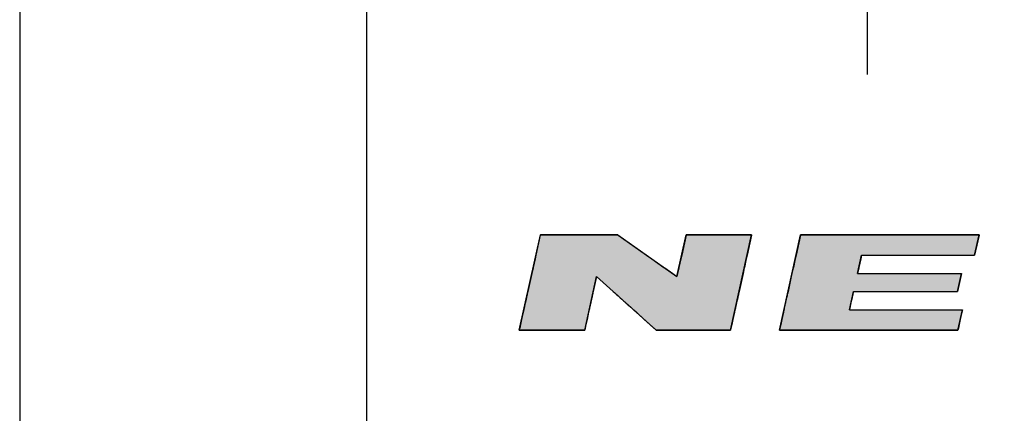
# Model space of a CAD drawing. Extents: x 0 to 420, y 0 to 297.
# Drawn here: x 83 to 91, y 216 to 219 of the extents above; entities that cross this region are included whole.
import ezdxf

# ---------------------------------------------------------------- set-up
doc = ezdxf.new("R2010")
doc.units = 0
doc.header["$LTSCALE"] = 2.5
doc.linetypes.add('AUSGEZOGEN', pattern=[0])
doc.linetypes.add('CENTER', pattern=[2, 1.25, -0.25, 0.25, -0.25])
for name, color, linetype in [('025', 4, 'AUSGEZOGEN'), ('05', 2, 'AUSGEZOGEN'), ('MITTE', 4, 'CENTER')]:
    doc.layers.add(name, color=color, linetype=linetype)

# ---------------------------------------------------------------- blocks, each defined once
blk = doc.blocks.new('*U9')
at = {"layer": '025', "linetype": 'AUSGEZOGEN'}
for p, q in [((87.192, 217.6685), (87.1568, 217.5096)), ((87.1921, 217.6687), (87.192, 217.6685)), ((87.1922, 217.669), (87.1921, 217.6688)), ((87.1921, 217.6688), (87.1921, 217.6687)), ((87.1923, 217.6698), (87.1922, 217.6692)), ((87.1922, 217.6692), (87.1922, 217.6691)), ((87.1922, 217.6691), (87.1922, 217.669)), ((87.1924, 217.6702), (87.1923, 217.6698)), ((87.1925, 217.6704), (87.1924, 217.6703)), ((87.1924, 217.6703), (87.1924, 217.6702)), ((87.1926, 217.6708), (87.1925, 217.6707)), ((87.1925, 217.6707), (87.1925, 217.6706)), ((87.1925, 217.6706), (87.1925, 217.6704)), ((87.1927, 217.6712), (87.1926, 217.6708)), ((87.1928, 217.6718), (87.1927, 217.6716)), ((87.1927, 217.6716), (87.1927, 217.6715)), ((87.1927, 217.6715), (87.1927, 217.6713)), ((87.1927, 217.6713), (87.1927, 217.6712)), ((87.811, 217.6716), (87.1928, 217.6718)), ((87.811, 217.6716), (87.8112, 217.6715)), ((87.8112, 217.6715), (87.8114, 217.6713)), ((87.8114, 217.6713), (87.8115, 217.6712)), ((87.8115, 217.6712), (87.8121, 217.6708)), ((87.8121, 217.6708), (87.8122, 217.6707)), ((87.8122, 217.6707), (87.8125, 217.6706)), ((87.8125, 217.6706), (87.8127, 217.6704)), ((87.8127, 217.6704), (87.8129, 217.6703)), ((87.8129, 217.6703), (87.813, 217.6702)), ((87.813, 217.6702), (87.8136, 217.6698)), ((87.8136, 217.6698), (87.8144, 217.6692)), ((87.8144, 217.6692), (87.8147, 217.6691)), ((87.8147, 217.6691), (87.8148, 217.669)), ((87.8148, 217.669), (87.815, 217.6688)), ((87.815, 217.6688), (87.8152, 217.6687)), ((87.8152, 217.6687), (87.8155, 217.6685)), ((87.8155, 217.6685), (88.0411, 217.5096)), ((88.3572, 217.6685), (88.3219, 217.5096)), ((88.3573, 217.6687), (88.3572, 217.6685)), ((88.3574, 217.6692), (88.3573, 217.6691)), ((88.3573, 217.6691), (88.3573, 217.669)), ((88.3573, 217.669), (88.3573, 217.6688)), ((88.3573, 217.6688), (88.3573, 217.6687)), ((88.3575, 217.6698), (88.3574, 217.6692)), ((88.3576, 217.6702), (88.3575, 217.6698)), ((88.3577, 217.6706), (88.3576, 217.6704)), ((88.3576, 217.6704), (88.3576, 217.6703)), ((88.3576, 217.6703), (88.3576, 217.6702)), ((88.3578, 217.6712), (88.3577, 217.6708)), ((88.3577, 217.6708), (88.3577, 217.6707)), ((88.3577, 217.6707), (88.3577, 217.6706)), ((88.3579, 217.6715), (88.3578, 217.6713)), ((88.3578, 217.6713), (88.3578, 217.6712)), ((88.881, 217.6713), (88.3579, 217.6715)), ((88.8804, 217.6685), (88.8451, 217.5096)), ((88.8805, 217.669), (88.8804, 217.6688)), ((88.8804, 217.6688), (88.8804, 217.6687)), ((88.8804, 217.6687), (88.8804, 217.6685)), ((88.8806, 217.6698), (88.8805, 217.6692)), ((88.8805, 217.6692), (88.8805, 217.6691)), ((88.8805, 217.6691), (88.8805, 217.669)), ((88.8807, 217.6702), (88.8806, 217.6698)), ((88.8808, 217.6703), (88.8807, 217.6702)), ((88.8809, 217.6707), (88.8808, 217.6706)), ((88.8808, 217.6706), (88.8808, 217.6704)), ((88.8808, 217.6704), (88.8808, 217.6703)), ((88.881, 217.6712), (88.8809, 217.6708)), ((88.8809, 217.6708), (88.8809, 217.6707)), ((88.881, 217.6713), (88.881, 217.6712)), ((89.2713, 217.6685), (89.236, 217.5096)), ((89.2714, 217.6688), (89.2713, 217.6687)), ((89.2713, 217.6687), (89.2713, 217.6685)), ((89.2716, 217.6698), (89.2714, 217.6692)), ((89.2714, 217.6692), (89.2714, 217.6691)), ((89.2714, 217.6691), (89.2714, 217.669)), ((89.2714, 217.669), (89.2714, 217.6688)), ((89.2717, 217.6702), (89.2716, 217.6698)), ((89.2718, 217.6706), (89.2717, 217.6704)), ((89.2717, 217.6704), (89.2717, 217.6703)), ((89.2717, 217.6703), (89.2717, 217.6702)), ((89.2719, 217.6712), (89.2718, 217.6708)), ((89.2718, 217.6708), (89.2718, 217.6707)), ((89.2718, 217.6707), (89.2718, 217.6706)), ((90.6985, 217.6708), (89.2719, 217.6712)), ((90.698, 217.6685), (90.6628, 217.5096)), ((90.6981, 217.6687), (90.698, 217.6685)), ((90.6982, 217.6691), (90.6981, 217.669)), ((90.6981, 217.669), (90.6981, 217.6688)), ((90.6981, 217.6688), (90.6981, 217.6687)), ((90.6983, 217.6698), (90.6982, 217.6692)), ((90.6982, 217.6692), (90.6982, 217.6691)), ((90.6984, 217.6702), (90.6983, 217.6698)), ((90.6985, 217.6704), (90.6984, 217.6703)), ((90.6984, 217.6703), (90.6984, 217.6702)), ((90.6985, 217.6708), (90.6985, 217.6707)), ((90.6985, 217.6707), (90.6985, 217.6706)), ((90.6985, 217.6706), (90.6985, 217.6704)), ((87.1567, 217.5093), (87.1502, 217.48)), ((87.1568, 217.5096), (87.1567, 217.5093)), ((88.0411, 217.5096), (88.0415, 217.5093)), ((88.0415, 217.5093), (88.0831, 217.48)), ((88.3219, 217.5093), (88.3154, 217.48)), ((88.3219, 217.5096), (88.3219, 217.5093)), ((88.845, 217.5093), (88.8385, 217.48)), ((88.8451, 217.5096), (88.845, 217.5093)), ((89.236, 217.5093), (89.2294, 217.48)), ((89.236, 217.5096), (89.236, 217.5093)), ((89.7591, 217.5093), (89.7526, 217.48)), ((90.6628, 217.5096), (90.6627, 217.5093)), ((87.135, 217.4115), (87.134, 217.4071)), ((87.1501, 217.4796), (87.135, 217.4115)), ((87.1502, 217.4799), (87.1501, 217.4797)), ((87.1501, 217.4797), (87.1501, 217.4796)), ((87.1502, 217.48), (87.1502, 217.4799)), ((88.0831, 217.48), (88.0833, 217.4799)), ((88.0833, 217.4799), (88.0835, 217.4797)), ((88.0835, 217.4797), (88.0837, 217.4796)), ((88.0837, 217.4796), (88.1805, 217.4115)), ((88.1805, 217.4115), (88.1867, 217.4071)), ((88.3002, 217.4115), (88.2992, 217.4071)), ((88.3153, 217.4796), (88.3002, 217.4115)), ((88.3154, 217.48), (88.3153, 217.4799)), ((88.3153, 217.4799), (88.3153, 217.4797)), ((88.3153, 217.4797), (88.3153, 217.4796)), ((88.8233, 217.4115), (88.8223, 217.4071)), ((88.8384, 217.4796), (88.8233, 217.4115)), ((88.8385, 217.4797), (88.8384, 217.4796)), ((88.8385, 217.48), (88.8385, 217.4799)), ((88.8385, 217.4799), (88.8385, 217.4797)), ((89.2142, 217.4115), (89.2133, 217.4071)), ((89.2294, 217.4796), (89.2142, 217.4115)), ((89.2294, 217.48), (89.2294, 217.4799)), ((89.2294, 217.4799), (89.2294, 217.4797)), ((89.2294, 217.4797), (89.2294, 217.4796)), ((89.7374, 217.4115), (89.7364, 217.4071)), ((89.7525, 217.4796), (89.7374, 217.4115)), ((89.7526, 217.4799), (89.7525, 217.4797)), ((89.7525, 217.4797), (89.7525, 217.4796)), ((89.7526, 217.48), (89.7526, 217.4799)), ((87.1188, 217.3386), (87.0924, 217.2195)), ((87.1189, 217.3388), (87.1188, 217.3386)), ((87.1239, 217.3615), (87.1189, 217.3388)), ((87.124, 217.3618), (87.1239, 217.3615)), ((87.134, 217.4071), (87.124, 217.3618)), ((87.6419, 217.3386), (87.6155, 217.2195)), ((87.642, 217.3388), (87.6419, 217.3386)), ((87.642, 217.3388), (87.6422, 217.3386)), ((87.6422, 217.3386), (87.7745, 217.2195)), ((88.1867, 217.4071), (88.251, 217.3618)), ((88.251, 217.3618), (88.2514, 217.3615)), ((88.2514, 217.3615), (88.2837, 217.3388)), ((88.2837, 217.3388), (88.284, 217.3386)), ((88.2891, 217.3615), (88.284, 217.3388)), ((88.284, 217.3388), (88.284, 217.3386)), ((88.2992, 217.4071), (88.2891, 217.3618)), ((88.2891, 217.3618), (88.2891, 217.3615)), ((88.8071, 217.3386), (88.7807, 217.2195)), ((88.8072, 217.3388), (88.8071, 217.3386)), ((88.8122, 217.3615), (88.8072, 217.3388)), ((88.8123, 217.3618), (88.8122, 217.3615)), ((88.8223, 217.4071), (88.8123, 217.3618)), ((89.1981, 217.3386), (89.1716, 217.2195)), ((89.2031, 217.3615), (89.1981, 217.3388)), ((89.1981, 217.3388), (89.1981, 217.3386)), ((89.2032, 217.3618), (89.2031, 217.3615)), ((89.2133, 217.4071), (89.2032, 217.3618)), ((89.7364, 217.4071), (89.7263, 217.3618)), ((89.7263, 217.3618), (90.5585, 217.3615)), ((90.5535, 217.3386), (90.527, 217.2195)), ((90.5585, 217.3615), (90.5535, 217.3388)), ((90.5535, 217.3388), (90.5535, 217.3386)), ((87.0844, 217.1835), (87.0822, 217.1736)), ((87.0865, 217.1932), (87.0844, 217.1835)), ((87.0867, 217.1938), (87.0865, 217.1932)), ((87.0882, 217.2008), (87.0867, 217.1938)), ((87.0897, 217.2076), (87.0882, 217.2008)), ((87.0923, 217.2193), (87.0897, 217.2076)), ((87.0924, 217.2195), (87.0923, 217.2193)), ((87.6075, 217.1835), (87.6053, 217.1736)), ((87.6097, 217.1932), (87.6075, 217.1835)), ((87.6098, 217.1938), (87.6097, 217.1932)), ((87.6114, 217.2008), (87.6098, 217.1938)), ((87.6129, 217.2076), (87.6114, 217.2008)), ((87.6155, 217.2193), (87.6129, 217.2076)), ((87.6155, 217.2195), (87.6155, 217.2193)), ((87.7745, 217.2195), (87.7747, 217.2193)), ((87.7747, 217.2193), (87.7877, 217.2076)), ((87.7877, 217.2076), (87.7953, 217.2008)), ((87.7953, 217.2008), (87.803, 217.1938)), ((87.803, 217.1938), (87.8037, 217.1932)), ((87.8037, 217.1932), (87.8146, 217.1835)), ((87.8146, 217.1835), (87.8255, 217.1736)), ((88.7727, 217.1835), (88.7705, 217.1736)), ((88.7749, 217.1932), (88.7727, 217.1835)), ((88.775, 217.1938), (88.7749, 217.1932)), ((88.7765, 217.2008), (88.775, 217.1938)), ((88.778, 217.2076), (88.7765, 217.2008)), ((88.7806, 217.2193), (88.778, 217.2076)), ((88.7807, 217.2195), (88.7806, 217.2193)), ((89.1636, 217.1835), (89.1614, 217.1736)), ((89.1658, 217.1932), (89.1636, 217.1835)), ((89.1659, 217.1938), (89.1658, 217.1932)), ((89.1675, 217.2008), (89.1659, 217.1938)), ((89.169, 217.2076), (89.1675, 217.2008)), ((89.1716, 217.2193), (89.169, 217.2076)), ((89.1716, 217.2195), (89.1716, 217.2193)), ((89.6867, 217.1835), (89.6846, 217.1736)), ((89.6889, 217.1932), (89.6867, 217.1835)), ((89.6891, 217.1938), (89.6889, 217.1932)), ((89.6906, 217.2008), (89.6891, 217.1938)), ((89.6921, 217.2076), (89.6906, 217.2008)), ((89.6947, 217.2193), (89.6921, 217.2076)), ((90.527, 217.2195), (90.527, 217.2193)), ((87.0654, 217.0982), (87.065, 217.0961)), ((87.0668, 217.1042), (87.0654, 217.0982)), ((87.0683, 217.1109), (87.0668, 217.1042)), ((87.072, 217.1279), (87.0683, 217.111)), ((87.0683, 217.111), (87.0683, 217.1109)), ((87.0726, 217.1303), (87.072, 217.1279)), ((87.0736, 217.1351), (87.0726, 217.1304)), ((87.0726, 217.1304), (87.0726, 217.1303)), ((87.0752, 217.1423), (87.0736, 217.1351)), ((87.0784, 217.1564), (87.0752, 217.1423)), ((87.0811, 217.1688), (87.0784, 217.1565)), ((87.0784, 217.1565), (87.0784, 217.1564)), ((87.0822, 217.1736), (87.0811, 217.1688)), ((87.5886, 217.0982), (87.5881, 217.0961)), ((87.5899, 217.1042), (87.5886, 217.0982)), ((87.5914, 217.1109), (87.5899, 217.1042)), ((87.5952, 217.1279), (87.5914, 217.111)), ((87.5914, 217.111), (87.5914, 217.1109)), ((87.5957, 217.1303), (87.5952, 217.1279)), ((87.5968, 217.1351), (87.5957, 217.1304)), ((87.5957, 217.1304), (87.5957, 217.1303)), ((87.5984, 217.1423), (87.5968, 217.1351)), ((87.6015, 217.1564), (87.5984, 217.1423)), ((87.6043, 217.1688), (87.6015, 217.1565)), ((87.6015, 217.1565), (87.6015, 217.1564)), ((87.6053, 217.1736), (87.6043, 217.1688)), ((87.8255, 217.1736), (87.8308, 217.1688)), ((87.8308, 217.1688), (87.8445, 217.1565)), ((87.8445, 217.1565), (87.8447, 217.1564)), ((87.8447, 217.1564), (87.8603, 217.1423)), ((87.8603, 217.1423), (87.8683, 217.1351)), ((87.8683, 217.1351), (87.8735, 217.1304)), ((87.8735, 217.1304), (87.8737, 217.1303)), ((87.8737, 217.1303), (87.8763, 217.1279)), ((87.8763, 217.1279), (87.8951, 217.111)), ((87.8951, 217.111), (87.8952, 217.1109)), ((87.8952, 217.1109), (87.9026, 217.1042)), ((87.9026, 217.1042), (87.9093, 217.0982)), ((87.9093, 217.0982), (87.9116, 217.0961)), ((88.7538, 217.0982), (88.7533, 217.0961)), ((88.7551, 217.1042), (88.7538, 217.0982)), ((88.7566, 217.1109), (88.7551, 217.1042)), ((88.7603, 217.1279), (88.7566, 217.111)), ((88.7566, 217.111), (88.7566, 217.1109)), ((88.7609, 217.1303), (88.7603, 217.1279)), ((88.7619, 217.1351), (88.7609, 217.1304)), ((88.7609, 217.1304), (88.7609, 217.1303)), ((88.7635, 217.1423), (88.7619, 217.1351)), ((88.7667, 217.1564), (88.7635, 217.1423)), ((88.7694, 217.1688), (88.7667, 217.1565)), ((88.7667, 217.1565), (88.7667, 217.1564)), ((88.7705, 217.1736), (88.7694, 217.1688)), ((89.1447, 217.0982), (89.1442, 217.0961)), ((89.146, 217.1042), (89.1447, 217.0982)), ((89.1475, 217.1109), (89.146, 217.1042)), ((89.1513, 217.1279), (89.1475, 217.111)), ((89.1475, 217.111), (89.1475, 217.1109)), ((89.1518, 217.1303), (89.1513, 217.1279)), ((89.1529, 217.1351), (89.1518, 217.1304)), ((89.1518, 217.1304), (89.1518, 217.1303)), ((89.1545, 217.1423), (89.1529, 217.1351)), ((89.1576, 217.1564), (89.1545, 217.1423)), ((89.1604, 217.1688), (89.1576, 217.1565)), ((89.1576, 217.1565), (89.1576, 217.1564)), ((89.1614, 217.1736), (89.1604, 217.1688)), ((89.6678, 217.0982), (89.6674, 217.0961)), ((89.6692, 217.1042), (89.6678, 217.0982)), ((89.6706, 217.1109), (89.6692, 217.1042)), ((89.6707, 217.111), (89.6706, 217.1109)), ((89.6744, 217.1279), (89.6707, 217.111)), ((89.6749, 217.1303), (89.6744, 217.1279)), ((89.675, 217.1304), (89.6749, 217.1303)), ((89.676, 217.1351), (89.675, 217.1304)), ((89.6776, 217.1423), (89.676, 217.1351)), ((89.6807, 217.1564), (89.6776, 217.1423)), ((89.6808, 217.1565), (89.6807, 217.1564)), ((89.6835, 217.1688), (89.6808, 217.1565)), ((89.6846, 217.1736), (89.6835, 217.1688)), ((87.0553, 217.0524), (87.0427, 216.996)), ((87.0554, 217.0528), (87.0553, 217.0524)), ((87.0595, 217.0715), (87.0554, 217.0528)), ((87.0596, 217.0717), (87.0595, 217.0715)), ((87.0603, 217.0751), (87.0596, 217.0717)), ((87.0605, 217.0761), (87.0603, 217.0751)), ((87.0611, 217.0786), (87.0605, 217.0761)), ((87.0627, 217.0857), (87.0611, 217.0786)), ((87.0611, 217.0786), (87.0611, 217.0786)), ((87.0628, 217.0861), (87.0627, 217.086)), ((87.0627, 217.086), (87.0627, 217.0857)), ((87.065, 217.096), (87.0628, 217.0861)), ((87.065, 217.0961), (87.065, 217.096)), ((87.5784, 217.0524), (87.5659, 216.996)), ((87.5785, 217.0528), (87.5784, 217.0524)), ((87.5826, 217.0715), (87.5785, 217.0528)), ((87.5827, 217.0717), (87.5826, 217.0715)), ((87.5835, 217.0751), (87.5827, 217.0717)), ((87.5837, 217.0761), (87.5835, 217.0751)), ((87.5842, 217.0786), (87.5837, 217.0761)), ((87.5858, 217.0857), (87.5842, 217.0786)), ((87.5842, 217.0786), (87.5842, 217.0786)), ((87.5859, 217.086), (87.5858, 217.0857)), ((87.5881, 217.096), (87.5859, 217.0861)), ((87.5859, 217.0861), (87.5859, 217.086)), ((87.5881, 217.0961), (87.5881, 217.096)), ((87.9116, 217.0961), (87.9117, 217.096)), ((87.9117, 217.096), (87.9227, 217.0861)), ((87.9227, 217.0861), (87.9228, 217.086)), ((87.9228, 217.086), (87.9232, 217.0857)), ((87.9232, 217.0857), (87.931, 217.0786)), ((87.931, 217.0786), (87.9311, 217.0786)), ((87.9311, 217.0786), (87.9338, 217.0761)), ((87.9338, 217.0761), (87.9349, 217.0751)), ((87.9349, 217.0751), (87.9387, 217.0717)), ((87.9387, 217.0717), (87.939, 217.0715)), ((87.939, 217.0715), (87.9597, 217.0528)), ((87.9597, 217.0528), (87.9602, 217.0524)), ((87.9602, 217.0524), (88.0229, 216.996)), ((88.7436, 217.0524), (88.7311, 216.996)), ((88.7437, 217.0528), (88.7436, 217.0524)), ((88.7478, 217.0715), (88.7437, 217.0528)), ((88.7479, 217.0717), (88.7478, 217.0715)), ((88.7486, 217.0751), (88.7479, 217.0717)), ((88.7488, 217.0761), (88.7486, 217.0751)), ((88.7494, 217.0786), (88.7488, 217.0761)), ((88.751, 217.0857), (88.7494, 217.0786)), ((88.7494, 217.0786), (88.7494, 217.0786)), ((88.7511, 217.0861), (88.751, 217.086)), ((88.751, 217.086), (88.751, 217.0857)), ((88.7533, 217.096), (88.7511, 217.0861)), ((88.7533, 217.0961), (88.7533, 217.096)), ((89.1345, 217.0524), (89.122, 216.996)), ((89.1346, 217.0528), (89.1345, 217.0524)), ((89.1387, 217.0715), (89.1346, 217.0528)), ((89.1388, 217.0717), (89.1387, 217.0715)), ((89.1396, 217.0751), (89.1388, 217.0717)), ((89.1398, 217.0761), (89.1396, 217.0751)), ((89.1403, 217.0786), (89.1398, 217.0761)), ((89.1419, 217.0857), (89.1403, 217.0786)), ((89.1403, 217.0786), (89.1403, 217.0786)), ((89.142, 217.086), (89.1419, 217.0857)), ((89.1442, 217.096), (89.142, 217.0861)), ((89.142, 217.0861), (89.142, 217.086)), ((89.1442, 217.0961), (89.1442, 217.096)), ((89.6627, 217.0751), (89.6619, 217.0717)), ((89.6619, 217.0717), (90.5655, 217.0715)), ((89.6629, 217.0761), (89.6627, 217.0751)), ((89.6635, 217.0786), (89.6629, 217.0761)), ((89.665, 217.0857), (89.6635, 217.0786)), ((89.6635, 217.0786), (89.6635, 217.0786)), ((89.6651, 217.086), (89.665, 217.0857)), ((89.6673, 217.096), (89.6651, 217.0861)), ((89.6651, 217.0861), (89.6651, 217.086)), ((89.6674, 217.0961), (89.6673, 217.096)), ((90.5613, 217.0524), (90.5487, 216.996)), ((90.5614, 217.0528), (90.5613, 217.0524)), ((90.5655, 217.0715), (90.5614, 217.0528)), ((87.0337, 216.9554), (87.0272, 216.926)), ((87.0338, 216.9557), (87.0337, 216.9554)), ((87.0427, 216.9956), (87.0338, 216.9557)), ((87.0427, 216.996), (87.0427, 216.9956)), ((87.5569, 216.9554), (87.5503, 216.926)), ((87.5658, 216.9956), (87.5569, 216.9557)), ((87.5569, 216.9557), (87.5569, 216.9554)), ((87.5659, 216.996), (87.5658, 216.9956)), ((88.0229, 216.996), (88.0233, 216.9956)), ((88.0233, 216.9956), (88.0676, 216.9557)), ((88.0676, 216.9557), (88.068, 216.9554)), ((88.068, 216.9554), (88.1006, 216.926)), ((88.722, 216.9554), (88.7155, 216.926)), ((88.7221, 216.9557), (88.722, 216.9554)), ((88.731, 216.9956), (88.7221, 216.9557)), ((88.7311, 216.996), (88.731, 216.9956)), ((89.113, 216.9554), (89.1064, 216.926)), ((89.1219, 216.9956), (89.113, 216.9557)), ((89.113, 216.9557), (89.113, 216.9554)), ((89.122, 216.996), (89.1219, 216.9956)), ((90.5397, 216.9554), (90.5332, 216.926)), ((90.5398, 216.9557), (90.5397, 216.9554)), ((90.5486, 216.9956), (90.5398, 216.9557)), ((90.5487, 216.996), (90.5486, 216.9956)), ((87.0271, 216.9257), (87.0239, 216.911)), ((87.547, 216.9108), (87.0239, 216.911)), ((87.0272, 216.926), (87.0271, 216.9257)), ((87.5503, 216.9257), (87.547, 216.911)), ((87.547, 216.911), (87.547, 216.9108)), ((87.5503, 216.926), (87.5503, 216.9257)), ((88.1006, 216.926), (88.1009, 216.9257)), ((88.1009, 216.9257), (88.1173, 216.911)), ((88.1173, 216.911), (88.1175, 216.9108)), ((88.1175, 216.9108), (88.1176, 216.9107)), ((88.7121, 216.9105), (88.1176, 216.9107)), ((88.7122, 216.9108), (88.7121, 216.9107)), ((88.7121, 216.9107), (88.7121, 216.9105)), ((88.7155, 216.9257), (88.7122, 216.911)), ((88.7122, 216.911), (88.7122, 216.9108)), ((88.7155, 216.926), (88.7155, 216.9257)), ((89.1031, 216.9108), (89.103, 216.9107)), ((89.103, 216.9107), (89.103, 216.9105)), ((89.103, 216.9105), (89.103, 216.9104)), ((90.5296, 216.91), (89.103, 216.9104)), ((89.1064, 216.9257), (89.1031, 216.911)), ((89.1031, 216.911), (89.1031, 216.9108)), ((89.1064, 216.926), (89.1064, 216.9257)), ((90.5297, 216.9104), (90.5296, 216.91)), ((90.5298, 216.9107), (90.5297, 216.9105)), ((90.5297, 216.9105), (90.5297, 216.9104)), ((90.5299, 216.911), (90.5298, 216.9108)), ((90.5298, 216.9108), (90.5298, 216.9107)), ((90.5331, 216.9257), (90.5299, 216.911)), ((90.5332, 216.926), (90.5331, 216.9257))]:
    blk.add_line(p, q, dxfattribs=at)
for points in [[(87.192, 217.6685), (87.1568, 217.5096), (88.0411, 217.5096)], [(87.1921, 217.6687), (87.192, 217.6685), (87.8155, 217.6685)], [(87.1922, 217.669), (87.1921, 217.6688), (87.815, 217.6688)], [(87.1921, 217.6688), (87.1921, 217.6687), (87.8152, 217.6687)], [(87.1923, 217.6698), (87.1922, 217.6692), (87.8144, 217.6692)], [(87.1922, 217.6692), (87.1922, 217.6691), (87.8147, 217.6691)], [(87.1922, 217.6691), (87.1922, 217.669), (87.8148, 217.669)], [(87.1924, 217.6702), (87.1923, 217.6698), (87.8136, 217.6698)], [(87.1925, 217.6704), (87.1924, 217.6703), (87.8129, 217.6703)], [(87.1924, 217.6703), (87.1924, 217.6702), (87.813, 217.6702)], [(87.1926, 217.6708), (87.1925, 217.6707), (87.8122, 217.6707)], [(87.1925, 217.6707), (87.1925, 217.6706), (87.8125, 217.6706)], [(87.1925, 217.6706), (87.1925, 217.6704), (87.8127, 217.6704)], [(87.1927, 217.6712), (87.1926, 217.6708), (87.8121, 217.6708)], [(87.1928, 217.6718), (87.1927, 217.6716), (87.811, 217.6716)], [(87.1927, 217.6716), (87.1927, 217.6715), (87.8112, 217.6715)], [(87.1927, 217.6715), (87.1927, 217.6713), (87.8114, 217.6713)], [(87.1927, 217.6713), (87.1927, 217.6712), (87.8115, 217.6712)], [(88.3572, 217.6685), (88.3219, 217.5096), (88.8451, 217.5096)], [(88.3573, 217.6687), (88.3572, 217.6685), (88.8804, 217.6685)], [(88.3574, 217.6692), (88.3573, 217.6691), (88.8805, 217.6691)], [(88.3573, 217.6691), (88.3573, 217.669), (88.8805, 217.669)], [(88.3573, 217.669), (88.3573, 217.6688), (88.8804, 217.6688)], [(88.3573, 217.6688), (88.3573, 217.6687), (88.8804, 217.6687)], [(88.3575, 217.6698), (88.3574, 217.6692), (88.8805, 217.6692)], [(88.3576, 217.6702), (88.3575, 217.6698), (88.8806, 217.6698)], [(88.3577, 217.6706), (88.3576, 217.6704), (88.8808, 217.6704)], [(88.3576, 217.6704), (88.3576, 217.6703), (88.8808, 217.6703)], [(88.3576, 217.6703), (88.3576, 217.6702), (88.8807, 217.6702)], [(88.3578, 217.6712), (88.3577, 217.6708), (88.8809, 217.6708)], [(88.3577, 217.6708), (88.3577, 217.6707), (88.8809, 217.6707)], [(88.3577, 217.6707), (88.3577, 217.6706), (88.8808, 217.6706)], [(88.3579, 217.6715), (88.3578, 217.6713), (88.881, 217.6713)], [(88.3578, 217.6713), (88.3578, 217.6712), (88.881, 217.6712)], [(89.2713, 217.6685), (89.236, 217.5096), (90.6628, 217.5096)], [(89.2714, 217.6688), (89.2713, 217.6687), (90.6981, 217.6687)], [(89.2713, 217.6687), (89.2713, 217.6685), (90.698, 217.6685)], [(89.2716, 217.6698), (89.2714, 217.6692), (90.6982, 217.6692)], [(89.2714, 217.6692), (89.2714, 217.6691), (90.6982, 217.6691)], [(89.2714, 217.6691), (89.2714, 217.669), (90.6981, 217.669)], [(89.2714, 217.669), (89.2714, 217.6688), (90.6981, 217.6688)], [(89.2717, 217.6702), (89.2716, 217.6698), (90.6983, 217.6698)], [(89.2718, 217.6706), (89.2717, 217.6704), (90.6985, 217.6704)], [(89.2717, 217.6704), (89.2717, 217.6703), (90.6984, 217.6703)], [(89.2717, 217.6703), (89.2717, 217.6702), (90.6984, 217.6702)], [(89.2719, 217.6712), (89.2718, 217.6708), (90.6985, 217.6708)], [(89.2718, 217.6708), (89.2718, 217.6707), (90.6985, 217.6707)], [(89.2718, 217.6707), (89.2718, 217.6706), (90.6985, 217.6706)], [(87.1567, 217.5093), (87.1502, 217.48), (88.0831, 217.48)], [(87.1568, 217.5096), (87.1567, 217.5093), (88.0415, 217.5093)], [(88.3219, 217.5093), (88.3154, 217.48), (88.8385, 217.48)], [(88.3219, 217.5096), (88.3219, 217.5093), (88.845, 217.5093)], [(89.236, 217.5093), (89.2294, 217.48), (89.7526, 217.48)], [(89.236, 217.5096), (89.236, 217.5093), (89.7591, 217.5093)], [(87.135, 217.4115), (87.134, 217.4071), (88.1867, 217.4071)], [(87.1501, 217.4796), (87.135, 217.4115), (88.1805, 217.4115)], [(87.1502, 217.4799), (87.1501, 217.4797), (88.0835, 217.4797)], [(87.1501, 217.4797), (87.1501, 217.4796), (88.0837, 217.4796)], [(87.1502, 217.48), (87.1502, 217.4799), (88.0833, 217.4799)], [(88.3002, 217.4115), (88.2992, 217.4071), (88.8223, 217.4071)], [(88.3153, 217.4796), (88.3002, 217.4115), (88.8233, 217.4115)], [(88.3154, 217.48), (88.3153, 217.4799), (88.8385, 217.4799)], [(88.3153, 217.4799), (88.3153, 217.4797), (88.8385, 217.4797)], [(88.3153, 217.4797), (88.3153, 217.4796), (88.8384, 217.4796)], [(89.2142, 217.4115), (89.2133, 217.4071), (89.7364, 217.4071)], [(89.2294, 217.4796), (89.2142, 217.4115), (89.7374, 217.4115)], [(89.2294, 217.48), (89.2294, 217.4799), (89.7526, 217.4799)], [(89.2294, 217.4799), (89.2294, 217.4797), (89.7525, 217.4797)], [(89.2294, 217.4797), (89.2294, 217.4796), (89.7525, 217.4796)], [(87.1188, 217.3386), (87.0924, 217.2195), (87.6155, 217.2195)], [(87.1189, 217.3388), (87.1188, 217.3386), (87.6419, 217.3386)], [(87.1239, 217.3615), (87.1189, 217.3388), (88.2837, 217.3388)], [(87.124, 217.3618), (87.1239, 217.3615), (88.2514, 217.3615)], [(87.134, 217.4071), (87.124, 217.3618), (88.251, 217.3618)], [(87.642, 217.3388), (87.6422, 217.3386), (88.284, 217.3386)], [(87.6422, 217.3386), (87.7745, 217.2195), (88.7807, 217.2195)], [(88.2891, 217.3615), (88.284, 217.3388), (88.8072, 217.3388)], [(88.284, 217.3388), (88.284, 217.3386), (88.8071, 217.3386)], [(88.2992, 217.4071), (88.2891, 217.3618), (88.8123, 217.3618)], [(88.2891, 217.3618), (88.2891, 217.3615), (88.8122, 217.3615)], [(89.1981, 217.3386), (89.1716, 217.2195), (90.527, 217.2195)], [(89.2031, 217.3615), (89.1981, 217.3388), (90.5535, 217.3388)], [(89.1981, 217.3388), (89.1981, 217.3386), (90.5535, 217.3386)], [(89.2032, 217.3618), (89.2031, 217.3615), (90.5585, 217.3615)], [(89.2133, 217.4071), (89.2032, 217.3618), (89.7263, 217.3618)], [(87.0844, 217.1835), (87.0822, 217.1736), (87.6053, 217.1736)], [(87.0865, 217.1932), (87.0844, 217.1835), (87.6075, 217.1835)], [(87.0867, 217.1938), (87.0865, 217.1932), (87.6097, 217.1932)], [(87.0882, 217.2008), (87.0867, 217.1938), (87.6098, 217.1938)], [(87.0897, 217.2076), (87.0882, 217.2008), (87.6114, 217.2008)], [(87.0923, 217.2193), (87.0897, 217.2076), (87.6129, 217.2076)], [(87.0924, 217.2195), (87.0923, 217.2193), (87.6155, 217.2193)], [(87.7745, 217.2195), (87.7747, 217.2193), (88.7806, 217.2193)], [(87.7747, 217.2193), (87.7877, 217.2076), (88.778, 217.2076)], [(87.7877, 217.2076), (87.7953, 217.2008), (88.7765, 217.2008)], [(87.7953, 217.2008), (87.803, 217.1938), (88.775, 217.1938)], [(87.803, 217.1938), (87.8037, 217.1932), (88.7749, 217.1932)], [(87.8037, 217.1932), (87.8146, 217.1835), (88.7727, 217.1835)], [(87.8146, 217.1835), (87.8255, 217.1736), (88.7705, 217.1736)], [(89.1636, 217.1835), (89.1614, 217.1736), (89.6846, 217.1736)], [(89.1658, 217.1932), (89.1636, 217.1835), (89.6867, 217.1835)], [(89.1659, 217.1938), (89.1658, 217.1932), (89.6889, 217.1932)], [(89.1675, 217.2008), (89.1659, 217.1938), (89.6891, 217.1938)], [(89.169, 217.2076), (89.1675, 217.2008), (89.6906, 217.2008)], [(89.1716, 217.2193), (89.169, 217.2076), (89.6921, 217.2076)], [(89.1716, 217.2195), (89.1716, 217.2193), (89.6947, 217.2193)], [(87.0654, 217.0982), (87.065, 217.0961), (87.5881, 217.0961)], [(87.0668, 217.1042), (87.0654, 217.0982), (87.5886, 217.0982)], [(87.0683, 217.1109), (87.0668, 217.1042), (87.5899, 217.1042)], [(87.072, 217.1279), (87.0683, 217.111), (87.5914, 217.111)], [(87.0683, 217.111), (87.0683, 217.1109), (87.5914, 217.1109)], [(87.0726, 217.1303), (87.072, 217.1279), (87.5952, 217.1279)], [(87.0736, 217.1351), (87.0726, 217.1304), (87.5957, 217.1304)], [(87.0726, 217.1304), (87.0726, 217.1303), (87.5957, 217.1303)], [(87.0752, 217.1423), (87.0736, 217.1351), (87.5968, 217.1351)], [(87.0784, 217.1564), (87.0752, 217.1423), (87.5984, 217.1423)], [(87.0811, 217.1688), (87.0784, 217.1565), (87.6015, 217.1565)], [(87.0784, 217.1565), (87.0784, 217.1564), (87.6015, 217.1564)], [(87.0822, 217.1736), (87.0811, 217.1688), (87.6043, 217.1688)], [(87.8255, 217.1736), (87.8308, 217.1688), (88.7694, 217.1688)], [(87.8308, 217.1688), (87.8445, 217.1565), (88.7667, 217.1565)], [(87.8445, 217.1565), (87.8447, 217.1564), (88.7667, 217.1564)], [(87.8447, 217.1564), (87.8603, 217.1423), (88.7635, 217.1423)], [(87.8603, 217.1423), (87.8683, 217.1351), (88.7619, 217.1351)], [(87.8683, 217.1351), (87.8735, 217.1304), (88.7609, 217.1304)], [(87.8735, 217.1304), (87.8737, 217.1303), (88.7609, 217.1303)], [(87.8737, 217.1303), (87.8763, 217.1279), (88.7603, 217.1279)], [(87.8763, 217.1279), (87.8951, 217.111), (88.7566, 217.111)], [(87.8951, 217.111), (87.8952, 217.1109), (88.7566, 217.1109)], [(87.8952, 217.1109), (87.9026, 217.1042), (88.7551, 217.1042)], [(87.9026, 217.1042), (87.9093, 217.0982), (88.7538, 217.0982)], [(87.9093, 217.0982), (87.9116, 217.0961), (88.7533, 217.0961)], [(89.1447, 217.0982), (89.1442, 217.0961), (89.6674, 217.0961)], [(89.146, 217.1042), (89.1447, 217.0982), (89.6678, 217.0982)], [(89.1475, 217.1109), (89.146, 217.1042), (89.6692, 217.1042)], [(89.1513, 217.1279), (89.1475, 217.111), (89.6707, 217.111)], [(89.1475, 217.111), (89.1475, 217.1109), (89.6706, 217.1109)], [(89.1518, 217.1303), (89.1513, 217.1279), (89.6744, 217.1279)], [(89.1529, 217.1351), (89.1518, 217.1304), (89.675, 217.1304)], [(89.1518, 217.1304), (89.1518, 217.1303), (89.6749, 217.1303)], [(89.1545, 217.1423), (89.1529, 217.1351), (89.676, 217.1351)], [(89.1576, 217.1564), (89.1545, 217.1423), (89.6776, 217.1423)], [(89.1604, 217.1688), (89.1576, 217.1565), (89.6808, 217.1565)], [(89.1576, 217.1565), (89.1576, 217.1564), (89.6807, 217.1564)], [(89.1614, 217.1736), (89.1604, 217.1688), (89.6835, 217.1688)], [(87.0553, 217.0524), (87.0427, 216.996), (87.5659, 216.996)], [(87.0554, 217.0528), (87.0553, 217.0524), (87.5784, 217.0524)], [(87.0595, 217.0715), (87.0554, 217.0528), (87.5785, 217.0528)], [(87.0596, 217.0717), (87.0595, 217.0715), (87.5826, 217.0715)], [(87.0603, 217.0751), (87.0596, 217.0717), (87.5827, 217.0717)], [(87.0605, 217.0761), (87.0603, 217.0751), (87.5835, 217.0751)], [(87.0611, 217.0786), (87.0605, 217.0761), (87.5837, 217.0761)], [(87.0627, 217.0857), (87.0611, 217.0786), (87.5842, 217.0786)], [(87.0611, 217.0786), (87.0611, 217.0786), (87.5842, 217.0786)], [(87.0628, 217.0861), (87.0627, 217.086), (87.5859, 217.086)], [(87.0627, 217.086), (87.0627, 217.0857), (87.5858, 217.0857)], [(87.065, 217.096), (87.0628, 217.0861), (87.5859, 217.0861)], [(87.065, 217.0961), (87.065, 217.096), (87.5881, 217.096)], [(87.9116, 217.0961), (87.9117, 217.096), (88.7533, 217.096)], [(87.9117, 217.096), (87.9227, 217.0861), (88.7511, 217.0861)], [(87.9227, 217.0861), (87.9228, 217.086), (88.751, 217.086)], [(87.9228, 217.086), (87.9232, 217.0857), (88.751, 217.0857)], [(87.9232, 217.0857), (87.931, 217.0786), (88.7494, 217.0786)], [(87.931, 217.0786), (87.9311, 217.0786), (88.7494, 217.0786)], [(87.9311, 217.0786), (87.9338, 217.0761), (88.7488, 217.0761)], [(87.9338, 217.0761), (87.9349, 217.0751), (88.7486, 217.0751)], [(87.9349, 217.0751), (87.9387, 217.0717), (88.7479, 217.0717)], [(87.9387, 217.0717), (87.939, 217.0715), (88.7478, 217.0715)], [(87.939, 217.0715), (87.9597, 217.0528), (88.7437, 217.0528)], [(87.9597, 217.0528), (87.9602, 217.0524), (88.7436, 217.0524)], [(87.9602, 217.0524), (88.0229, 216.996), (88.7311, 216.996)], [(89.1345, 217.0524), (89.122, 216.996), (90.5487, 216.996)], [(89.1346, 217.0528), (89.1345, 217.0524), (90.5613, 217.0524)], [(89.1387, 217.0715), (89.1346, 217.0528), (90.5614, 217.0528)], [(89.1388, 217.0717), (89.1387, 217.0715), (90.5655, 217.0715)], [(89.1396, 217.0751), (89.1388, 217.0717), (89.6619, 217.0717)], [(89.1398, 217.0761), (89.1396, 217.0751), (89.6627, 217.0751)], [(89.1403, 217.0786), (89.1398, 217.0761), (89.6629, 217.0761)], [(89.1419, 217.0857), (89.1403, 217.0786), (89.6635, 217.0786)], [(89.1403, 217.0786), (89.1403, 217.0786), (89.6635, 217.0786)], [(89.142, 217.086), (89.1419, 217.0857), (89.665, 217.0857)], [(89.1442, 217.096), (89.142, 217.0861), (89.6651, 217.0861)], [(89.142, 217.0861), (89.142, 217.086), (89.6651, 217.086)], [(89.1442, 217.0961), (89.1442, 217.096), (89.6673, 217.096)], [(87.0337, 216.9554), (87.0272, 216.926), (87.5503, 216.926)], [(87.0338, 216.9557), (87.0337, 216.9554), (87.5569, 216.9554)], [(87.0427, 216.9956), (87.0338, 216.9557), (87.5569, 216.9557)], [(87.0427, 216.996), (87.0427, 216.9956), (87.5658, 216.9956)], [(88.0229, 216.996), (88.0233, 216.9956), (88.731, 216.9956)], [(88.0233, 216.9956), (88.0676, 216.9557), (88.7221, 216.9557)], [(88.0676, 216.9557), (88.068, 216.9554), (88.722, 216.9554)], [(88.068, 216.9554), (88.1006, 216.926), (88.7155, 216.926)], [(89.113, 216.9554), (89.1064, 216.926), (90.5332, 216.926)], [(89.1219, 216.9956), (89.113, 216.9557), (90.5398, 216.9557)], [(89.113, 216.9557), (89.113, 216.9554), (90.5397, 216.9554)], [(89.122, 216.996), (89.1219, 216.9956), (90.5486, 216.9956)], [(87.0271, 216.9257), (87.0239, 216.911), (87.547, 216.911)], [(87.0272, 216.926), (87.0271, 216.9257), (87.5503, 216.9257)], [(88.1006, 216.926), (88.1009, 216.9257), (88.7155, 216.9257)], [(88.1009, 216.9257), (88.1173, 216.911), (88.7122, 216.911)], [(88.1173, 216.911), (88.1175, 216.9108), (88.7122, 216.9108)], [(88.1175, 216.9108), (88.1176, 216.9107), (88.7121, 216.9107)], [(89.1031, 216.9108), (89.103, 216.9107), (90.5298, 216.9107)], [(89.103, 216.9107), (89.103, 216.9105), (90.5297, 216.9105)], [(89.103, 216.9105), (89.103, 216.9104), (90.5297, 216.9104)], [(89.1064, 216.9257), (89.1031, 216.911), (90.5299, 216.911)], [(89.1031, 216.911), (89.1031, 216.9108), (90.5298, 216.9108)], [(89.1064, 216.926), (89.1064, 216.9257), (90.5331, 216.9257)]]:
    blk.add_solid(points, dxfattribs=at)
at = {"layer": '025', "linetype": 'AUSGEZOGEN', "extrusion": (0, 0, -1)}
for points in [[(-87.192, 217.6685), (-87.8155, 217.6685), (-88.0411, 217.5096)], [(-87.1921, 217.6688), (-87.815, 217.6688), (-87.8152, 217.6687)], [(-87.1921, 217.6687), (-87.8152, 217.6687), (-87.8155, 217.6685)], [(-87.1922, 217.6692), (-87.8144, 217.6692), (-87.8147, 217.6691)], [(-87.1922, 217.6691), (-87.8147, 217.6691), (-87.8148, 217.669)], [(-87.1922, 217.669), (-87.8148, 217.669), (-87.815, 217.6688)], [(-87.1923, 217.6698), (-87.8136, 217.6698), (-87.8144, 217.6692)], [(-87.1924, 217.6703), (-87.8129, 217.6703), (-87.813, 217.6702)], [(-87.1924, 217.6702), (-87.813, 217.6702), (-87.8136, 217.6698)], [(-87.1925, 217.6707), (-87.8122, 217.6707), (-87.8125, 217.6706)], [(-87.1925, 217.6706), (-87.8125, 217.6706), (-87.8127, 217.6704)], [(-87.1925, 217.6704), (-87.8127, 217.6704), (-87.8129, 217.6703)], [(-87.1926, 217.6708), (-87.8121, 217.6708), (-87.8122, 217.6707)], [(-87.1927, 217.6716), (-87.811, 217.6716), (-87.8112, 217.6715)], [(-87.1927, 217.6715), (-87.8112, 217.6715), (-87.8114, 217.6713)], [(-87.1927, 217.6713), (-87.8114, 217.6713), (-87.8115, 217.6712)], [(-87.1927, 217.6712), (-87.8115, 217.6712), (-87.8121, 217.6708)], [(-88.3572, 217.6685), (-88.8804, 217.6685), (-88.8451, 217.5096)], [(-88.3573, 217.6691), (-88.8805, 217.6691), (-88.8805, 217.669)], [(-88.3573, 217.669), (-88.8805, 217.669), (-88.8804, 217.6688)], [(-88.3573, 217.6688), (-88.8804, 217.6688), (-88.8804, 217.6687)], [(-88.3573, 217.6687), (-88.8804, 217.6687), (-88.8804, 217.6685)], [(-88.3574, 217.6692), (-88.8805, 217.6692), (-88.8805, 217.6691)], [(-88.3575, 217.6698), (-88.8806, 217.6698), (-88.8805, 217.6692)], [(-88.3576, 217.6704), (-88.8808, 217.6704), (-88.8808, 217.6703)], [(-88.3576, 217.6703), (-88.8808, 217.6703), (-88.8807, 217.6702)], [(-88.3576, 217.6702), (-88.8807, 217.6702), (-88.8806, 217.6698)], [(-88.3577, 217.6708), (-88.8809, 217.6708), (-88.8809, 217.6707)], [(-88.3577, 217.6707), (-88.8809, 217.6707), (-88.8808, 217.6706)], [(-88.3577, 217.6706), (-88.8808, 217.6706), (-88.8808, 217.6704)], [(-88.3578, 217.6713), (-88.881, 217.6713), (-88.881, 217.6712)], [(-88.3578, 217.6712), (-88.881, 217.6712), (-88.8809, 217.6708)], [(-89.2713, 217.6687), (-90.6981, 217.6687), (-90.698, 217.6685)], [(-89.2713, 217.6685), (-90.698, 217.6685), (-90.6628, 217.5096)], [(-89.2714, 217.6692), (-90.6982, 217.6692), (-90.6982, 217.6691)], [(-89.2714, 217.6691), (-90.6982, 217.6691), (-90.6981, 217.669)], [(-89.2714, 217.669), (-90.6981, 217.669), (-90.6981, 217.6688)], [(-89.2714, 217.6688), (-90.6981, 217.6688), (-90.6981, 217.6687)], [(-89.2716, 217.6698), (-90.6983, 217.6698), (-90.6982, 217.6692)], [(-89.2717, 217.6704), (-90.6985, 217.6704), (-90.6984, 217.6703)], [(-89.2717, 217.6703), (-90.6984, 217.6703), (-90.6984, 217.6702)], [(-89.2717, 217.6702), (-90.6984, 217.6702), (-90.6983, 217.6698)], [(-89.2718, 217.6708), (-90.6985, 217.6708), (-90.6985, 217.6707)], [(-89.2718, 217.6707), (-90.6985, 217.6707), (-90.6985, 217.6706)], [(-89.2718, 217.6706), (-90.6985, 217.6706), (-90.6985, 217.6704)], [(-87.1567, 217.5093), (-88.0415, 217.5093), (-88.0831, 217.48)], [(-87.1568, 217.5096), (-88.0411, 217.5096), (-88.0415, 217.5093)], [(-88.3219, 217.5096), (-88.8451, 217.5096), (-88.845, 217.5093)], [(-88.3219, 217.5093), (-88.845, 217.5093), (-88.8385, 217.48)], [(-89.236, 217.5096), (-89.7592, 217.5096), (-89.7591, 217.5093)], [(-89.236, 217.5093), (-89.7591, 217.5093), (-89.7526, 217.48)], [(-89.7592, 217.5096), (-90.6628, 217.5096), (-90.6627, 217.5093)], [(-87.135, 217.4115), (-88.1805, 217.4115), (-88.1867, 217.4071)], [(-87.1501, 217.4797), (-88.0835, 217.4797), (-88.0837, 217.4796)], [(-87.1501, 217.4796), (-88.0837, 217.4796), (-88.1805, 217.4115)], [(-87.1502, 217.48), (-88.0831, 217.48), (-88.0833, 217.4799)], [(-87.1502, 217.4799), (-88.0833, 217.4799), (-88.0835, 217.4797)], [(-88.3002, 217.4115), (-88.8233, 217.4115), (-88.8223, 217.4071)], [(-88.3153, 217.4799), (-88.8385, 217.4799), (-88.8385, 217.4797)], [(-88.3153, 217.4797), (-88.8385, 217.4797), (-88.8384, 217.4796)], [(-88.3153, 217.4796), (-88.8384, 217.4796), (-88.8233, 217.4115)], [(-88.3154, 217.48), (-88.8385, 217.48), (-88.8385, 217.4799)], [(-89.2142, 217.4115), (-89.7374, 217.4115), (-89.7364, 217.4071)], [(-89.2294, 217.48), (-89.7526, 217.48), (-89.7526, 217.4799)], [(-89.2294, 217.4799), (-89.7526, 217.4799), (-89.7525, 217.4797)], [(-89.2294, 217.4797), (-89.7525, 217.4797), (-89.7525, 217.4796)], [(-89.2294, 217.4796), (-89.7525, 217.4796), (-89.7374, 217.4115)], [(-87.1188, 217.3386), (-87.6419, 217.3386), (-87.6155, 217.2195)], [(-87.1189, 217.3388), (-87.642, 217.3388), (-87.6419, 217.3386)], [(-87.1239, 217.3615), (-88.2514, 217.3615), (-88.2837, 217.3388)], [(-87.124, 217.3618), (-88.251, 217.3618), (-88.2514, 217.3615)], [(-87.134, 217.4071), (-88.1867, 217.4071), (-88.251, 217.3618)], [(-87.642, 217.3388), (-88.2837, 217.3388), (-88.284, 217.3386)], [(-87.6422, 217.3386), (-88.8071, 217.3386), (-88.7807, 217.2195)], [(-88.284, 217.3388), (-88.8072, 217.3388), (-88.8071, 217.3386)], [(-88.2891, 217.3618), (-88.8123, 217.3618), (-88.8122, 217.3615)], [(-88.2891, 217.3615), (-88.8122, 217.3615), (-88.8072, 217.3388)], [(-88.2992, 217.4071), (-88.8223, 217.4071), (-88.8123, 217.3618)], [(-89.1981, 217.3388), (-90.5535, 217.3388), (-90.5535, 217.3386)], [(-89.1981, 217.3386), (-90.5535, 217.3386), (-90.527, 217.2195)], [(-89.2031, 217.3615), (-90.5585, 217.3615), (-90.5535, 217.3388)], [(-89.2032, 217.3618), (-89.7263, 217.3618), (-90.5585, 217.3615)], [(-89.2133, 217.4071), (-89.7364, 217.4071), (-89.7263, 217.3618)], [(-87.0844, 217.1835), (-87.6075, 217.1835), (-87.6053, 217.1736)], [(-87.0865, 217.1932), (-87.6097, 217.1932), (-87.6075, 217.1835)], [(-87.0867, 217.1938), (-87.6098, 217.1938), (-87.6097, 217.1932)], [(-87.0882, 217.2008), (-87.6114, 217.2008), (-87.6098, 217.1938)], [(-87.0897, 217.2076), (-87.6129, 217.2076), (-87.6114, 217.2008)], [(-87.0923, 217.2193), (-87.6155, 217.2193), (-87.6129, 217.2076)], [(-87.0924, 217.2195), (-87.6155, 217.2195), (-87.6155, 217.2193)], [(-87.7745, 217.2195), (-88.7807, 217.2195), (-88.7806, 217.2193)], [(-87.7747, 217.2193), (-88.7806, 217.2193), (-88.778, 217.2076)], [(-87.7877, 217.2076), (-88.778, 217.2076), (-88.7765, 217.2008)], [(-87.7953, 217.2008), (-88.7765, 217.2008), (-88.775, 217.1938)], [(-87.803, 217.1938), (-88.775, 217.1938), (-88.7749, 217.1932)], [(-87.8037, 217.1932), (-88.7749, 217.1932), (-88.7727, 217.1835)], [(-87.8146, 217.1835), (-88.7727, 217.1835), (-88.7705, 217.1736)], [(-89.1636, 217.1835), (-89.6867, 217.1835), (-89.6846, 217.1736)], [(-89.1658, 217.1932), (-89.6889, 217.1932), (-89.6867, 217.1835)], [(-89.1659, 217.1938), (-89.6891, 217.1938), (-89.6889, 217.1932)], [(-89.1675, 217.2008), (-89.6906, 217.2008), (-89.6891, 217.1938)], [(-89.169, 217.2076), (-89.6921, 217.2076), (-89.6906, 217.2008)], [(-89.1716, 217.2195), (-89.6948, 217.2195), (-89.6947, 217.2193)], [(-89.1716, 217.2193), (-89.6947, 217.2193), (-89.6921, 217.2076)], [(-89.6948, 217.2195), (-90.527, 217.2195), (-90.527, 217.2193)], [(-87.0654, 217.0982), (-87.5886, 217.0982), (-87.5881, 217.0961)], [(-87.0668, 217.1042), (-87.5899, 217.1042), (-87.5886, 217.0982)], [(-87.0683, 217.111), (-87.5914, 217.111), (-87.5914, 217.1109)], [(-87.0683, 217.1109), (-87.5914, 217.1109), (-87.5899, 217.1042)], [(-87.072, 217.1279), (-87.5952, 217.1279), (-87.5914, 217.111)], [(-87.0726, 217.1304), (-87.5957, 217.1304), (-87.5957, 217.1303)], [(-87.0726, 217.1303), (-87.5957, 217.1303), (-87.5952, 217.1279)], [(-87.0736, 217.1351), (-87.5968, 217.1351), (-87.5957, 217.1304)], [(-87.0752, 217.1423), (-87.5984, 217.1423), (-87.5968, 217.1351)], [(-87.0784, 217.1565), (-87.6015, 217.1565), (-87.6015, 217.1564)], [(-87.0784, 217.1564), (-87.6015, 217.1564), (-87.5984, 217.1423)], [(-87.0811, 217.1688), (-87.6043, 217.1688), (-87.6015, 217.1565)], [(-87.0822, 217.1736), (-87.6053, 217.1736), (-87.6043, 217.1688)], [(-87.8255, 217.1736), (-88.7705, 217.1736), (-88.7694, 217.1688)], [(-87.8308, 217.1688), (-88.7694, 217.1688), (-88.7667, 217.1565)], [(-87.8445, 217.1565), (-88.7667, 217.1565), (-88.7667, 217.1564)], [(-87.8447, 217.1564), (-88.7667, 217.1564), (-88.7635, 217.1423)], [(-87.8603, 217.1423), (-88.7635, 217.1423), (-88.7619, 217.1351)], [(-87.8683, 217.1351), (-88.7619, 217.1351), (-88.7609, 217.1304)], [(-87.8735, 217.1304), (-88.7609, 217.1304), (-88.7609, 217.1303)], [(-87.8737, 217.1303), (-88.7609, 217.1303), (-88.7603, 217.1279)], [(-87.8763, 217.1279), (-88.7603, 217.1279), (-88.7566, 217.111)], [(-87.8951, 217.111), (-88.7566, 217.111), (-88.7566, 217.1109)], [(-87.8952, 217.1109), (-88.7566, 217.1109), (-88.7551, 217.1042)], [(-87.9026, 217.1042), (-88.7551, 217.1042), (-88.7538, 217.0982)], [(-87.9093, 217.0982), (-88.7538, 217.0982), (-88.7533, 217.0961)], [(-89.1447, 217.0982), (-89.6678, 217.0982), (-89.6674, 217.0961)], [(-89.146, 217.1042), (-89.6692, 217.1042), (-89.6678, 217.0982)], [(-89.1475, 217.111), (-89.6707, 217.111), (-89.6706, 217.1109)], [(-89.1475, 217.1109), (-89.6706, 217.1109), (-89.6692, 217.1042)], [(-89.1513, 217.1279), (-89.6744, 217.1279), (-89.6707, 217.111)], [(-89.1518, 217.1304), (-89.675, 217.1304), (-89.6749, 217.1303)], [(-89.1518, 217.1303), (-89.6749, 217.1303), (-89.6744, 217.1279)], [(-89.1529, 217.1351), (-89.676, 217.1351), (-89.675, 217.1304)], [(-89.1545, 217.1423), (-89.6776, 217.1423), (-89.676, 217.1351)], [(-89.1576, 217.1565), (-89.6808, 217.1565), (-89.6807, 217.1564)], [(-89.1576, 217.1564), (-89.6807, 217.1564), (-89.6776, 217.1423)], [(-89.1604, 217.1688), (-89.6835, 217.1688), (-89.6808, 217.1565)], [(-89.1614, 217.1736), (-89.6846, 217.1736), (-89.6835, 217.1688)], [(-87.0553, 217.0524), (-87.5784, 217.0524), (-87.5659, 216.996)], [(-87.0554, 217.0528), (-87.5785, 217.0528), (-87.5784, 217.0524)], [(-87.0595, 217.0715), (-87.5826, 217.0715), (-87.5785, 217.0528)], [(-87.0596, 217.0717), (-87.5827, 217.0717), (-87.5826, 217.0715)], [(-87.0603, 217.0751), (-87.5835, 217.0751), (-87.5827, 217.0717)], [(-87.0605, 217.0761), (-87.5837, 217.0761), (-87.5835, 217.0751)], [(-87.0611, 217.0786), (-87.5842, 217.0786), (-87.5842, 217.0786)], [(-87.0611, 217.0786), (-87.5842, 217.0786), (-87.5837, 217.0761)], [(-87.0627, 217.086), (-87.5859, 217.086), (-87.5858, 217.0857)], [(-87.0627, 217.0857), (-87.5858, 217.0857), (-87.5842, 217.0786)], [(-87.0628, 217.0861), (-87.5859, 217.0861), (-87.5859, 217.086)], [(-87.065, 217.0961), (-87.5881, 217.0961), (-87.5881, 217.096)], [(-87.065, 217.096), (-87.5881, 217.096), (-87.5859, 217.0861)], [(-87.9116, 217.0961), (-88.7533, 217.0961), (-88.7533, 217.096)], [(-87.9117, 217.096), (-88.7533, 217.096), (-88.7511, 217.0861)], [(-87.9227, 217.0861), (-88.7511, 217.0861), (-88.751, 217.086)], [(-87.9228, 217.086), (-88.751, 217.086), (-88.751, 217.0857)], [(-87.9232, 217.0857), (-88.751, 217.0857), (-88.7494, 217.0786)], [(-87.931, 217.0786), (-88.7494, 217.0786), (-88.7494, 217.0786)], [(-87.9311, 217.0786), (-88.7494, 217.0786), (-88.7488, 217.0761)], [(-87.9338, 217.0761), (-88.7488, 217.0761), (-88.7486, 217.0751)], [(-87.9349, 217.0751), (-88.7486, 217.0751), (-88.7479, 217.0717)], [(-87.9387, 217.0717), (-88.7479, 217.0717), (-88.7478, 217.0715)], [(-87.939, 217.0715), (-88.7478, 217.0715), (-88.7437, 217.0528)], [(-87.9597, 217.0528), (-88.7437, 217.0528), (-88.7436, 217.0524)], [(-87.9602, 217.0524), (-88.7436, 217.0524), (-88.7311, 216.996)], [(-89.1345, 217.0524), (-90.5613, 217.0524), (-90.5487, 216.996)], [(-89.1346, 217.0528), (-90.5614, 217.0528), (-90.5613, 217.0524)], [(-89.1387, 217.0715), (-90.5655, 217.0715), (-90.5614, 217.0528)], [(-89.1388, 217.0717), (-89.6619, 217.0717), (-90.5655, 217.0715)], [(-89.1396, 217.0751), (-89.6627, 217.0751), (-89.6619, 217.0717)], [(-89.1398, 217.0761), (-89.6629, 217.0761), (-89.6627, 217.0751)], [(-89.1403, 217.0786), (-89.6635, 217.0786), (-89.6635, 217.0786)], [(-89.1403, 217.0786), (-89.6635, 217.0786), (-89.6629, 217.0761)], [(-89.1419, 217.0857), (-89.665, 217.0857), (-89.6635, 217.0786)], [(-89.142, 217.0861), (-89.6651, 217.0861), (-89.6651, 217.086)], [(-89.142, 217.086), (-89.6651, 217.086), (-89.665, 217.0857)], [(-89.1442, 217.0961), (-89.6674, 217.0961), (-89.6673, 217.096)], [(-89.1442, 217.096), (-89.6673, 217.096), (-89.6651, 217.0861)], [(-87.0337, 216.9554), (-87.5569, 216.9554), (-87.5503, 216.926)], [(-87.0338, 216.9557), (-87.5569, 216.9557), (-87.5569, 216.9554)], [(-87.0427, 216.996), (-87.5659, 216.996), (-87.5658, 216.9956)], [(-87.0427, 216.9956), (-87.5658, 216.9956), (-87.5569, 216.9557)], [(-88.0229, 216.996), (-88.7311, 216.996), (-88.731, 216.9956)], [(-88.0233, 216.9956), (-88.731, 216.9956), (-88.7221, 216.9557)], [(-88.0676, 216.9557), (-88.7221, 216.9557), (-88.722, 216.9554)], [(-88.068, 216.9554), (-88.722, 216.9554), (-88.7155, 216.926)], [(-89.113, 216.9557), (-90.5398, 216.9557), (-90.5397, 216.9554)], [(-89.113, 216.9554), (-90.5397, 216.9554), (-90.5332, 216.926)], [(-89.1219, 216.9956), (-90.5486, 216.9956), (-90.5398, 216.9557)], [(-89.122, 216.996), (-90.5487, 216.996), (-90.5486, 216.9956)], [(-87.0239, 216.911), (-87.547, 216.911), (-87.547, 216.9108)], [(-87.0271, 216.9257), (-87.5503, 216.9257), (-87.547, 216.911)], [(-87.0272, 216.926), (-87.5503, 216.926), (-87.5503, 216.9257)], [(-88.1006, 216.926), (-88.7155, 216.926), (-88.7155, 216.9257)], [(-88.1009, 216.9257), (-88.7155, 216.9257), (-88.7122, 216.911)], [(-88.1173, 216.911), (-88.7122, 216.911), (-88.7122, 216.9108)], [(-88.1175, 216.9108), (-88.7122, 216.9108), (-88.7121, 216.9107)], [(-88.1176, 216.9107), (-88.7121, 216.9107), (-88.7121, 216.9105)], [(-89.103, 216.9107), (-90.5298, 216.9107), (-90.5297, 216.9105)], [(-89.103, 216.9105), (-90.5297, 216.9105), (-90.5297, 216.9104)], [(-89.103, 216.9104), (-90.5297, 216.9104), (-90.5296, 216.91)], [(-89.1031, 216.911), (-90.5299, 216.911), (-90.5298, 216.9108)], [(-89.1031, 216.9108), (-90.5298, 216.9108), (-90.5298, 216.9107)], [(-89.1064, 216.926), (-90.5332, 216.926), (-90.5331, 216.9257)], [(-89.1064, 216.9257), (-90.5331, 216.9257), (-90.5299, 216.911)]]:
    blk.add_solid(points, dxfattribs=at)

msp = doc.modelspace()

# ---------------------------------------------------------------- linework, layer by layer
at = {"layer": '025'}
for p, q in [((87.0239, 216.911), (87.1928, 217.6718)), ((87.1928, 217.6718), (87.811, 217.6716)), ((87.811, 217.6716), (88.284, 217.3386)), ((88.284, 217.3386), (88.3579, 217.6715)), ((88.3579, 217.6715), (88.881, 217.6713)), ((88.7121, 216.9105), (88.881, 217.6713)), ((89.103, 216.9104), (89.2719, 217.6712)), ((89.2719, 217.6712), (90.6985, 217.6708)), ((90.6627, 217.5093), (90.6985, 217.6708)), ((89.7263, 217.3618), (89.7592, 217.5096)), ((89.7592, 217.5096), (90.6627, 217.5093)), ((87.547, 216.9108), (87.642, 217.3388)), ((87.642, 217.3388), (88.1176, 216.9107)), ((89.7263, 217.3618), (90.5585, 217.3615)), ((90.527, 217.2193), (90.5585, 217.3615)), ((89.6619, 217.0717), (89.6948, 217.2195)), ((89.6948, 217.2195), (90.527, 217.2193)), ((89.6619, 217.0717), (90.5655, 217.0715)), ((90.5296, 216.91), (90.5655, 217.0715)), ((87.0239, 216.911), (87.547, 216.9108)), ((88.1176, 216.9107), (88.7121, 216.9105)), ((89.103, 216.9104), (90.5296, 216.91))]:
    msp.add_line(p, q, dxfattribs=at)
at = {"layer": '05'}
msp.add_line((83.0316, 235.0681), (83.0316, 207.9641), dxfattribs=at)
msp.add_lwpolyline([(94.8777, 235.0681), (94.8777, 229.5226, -0.414214), (93.0297, 227.6746), (85.8036, 227.6746), (85.8036, 215.3577), (93.0297, 215.3577, -0.414214), (94.8777, 213.5097), (94.8777, 207.9641)], format="xyb", dxfattribs=at)
at = {"layer": 'MITTE'}
msp.add_line((89.8076, 218.9538), (89.8076, 224.0784), dxfattribs=at)

# ---------------------------------------------------------------- block references
at = {"layer": '025', "linetype": 'CONTINUOUS'}
msp.add_blockref('*U9', (0, 0), dxfattribs=at)

doc.saveas('drawing.dxf')
